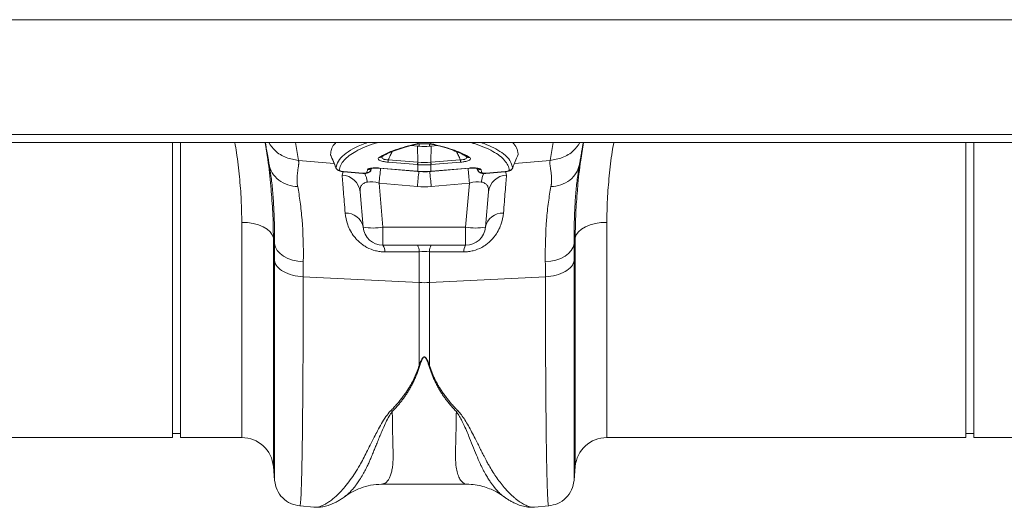
# Model space of a CAD drawing. Units: millimetres. Extents: x -20473 to -15984, y -3096 to 2217.
# Drawn here: x -18024 to -17776, y 1627 to 1750 of the extents above; entities that cross this region are included whole.
import ezdxf

# ---------------------------------------------------------------- set-up
doc = ezdxf.new("R2010")
doc.units = ezdxf.units.MM
doc.linetypes.add('SLD-SOLID', pattern=[0])
doc.layers.add('ACO_DRAINAGE', color=7, linetype='SLD-SOLID')
doc.layers.add('ACO_LAYOUT', color=100, linetype='Continuous')

# ---------------------------------------------------------------- blocks, each defined once
blk = doc.blocks.new('ACO - 32804 - PLAN')
at = {"layer": 'ACO_LAYOUT', "color": 7, "linetype": 'Continuous', "lineweight": 0}
for p, q in [((-996.26, 105.4), (1013.74, 105.4)), ((-996.26, 76.45), (1013.74, 76.45)), ((-996.26, 74.4), (1013.74, 74.4)), ((245.24, 0), (245.24, 74.4)), ((247.24, 0), (247.24, 74.4)), ((305.41, 73.65), (307, 73.51)), ((306.85, 73.98), (306.99, 74)), ((307.08, 69.45), (307, 73.51)), ((310.41, 69.45), (310.49, 73.51)), ((312.05, 73.64), (310.49, 73.51)), ((445.24, 0), (445.24, 74.4)), ((447.24, 0), (447.24, 74.4)), ((285.13, 71.35), (286.51, 67.97)), ((297.96, 70.79), (297.96, 70.79)), ((299.66, 70.08), (307.08, 69.45)), ((310.41, 69.45), (317.82, 70.08)), ((319.52, 70.79), (319.54, 70.78)), ((319.54, 70.78), (319.53, 70.79)), ((269.69, 68.53), (269.64, 68.89)), ((288.37, 67.08), (293.26, 66.66)), ((288.38, 67.05), (293.26, 66.63)), ((295.28, 67.4), (295.48, 67.91)), ((297.43, 67.97), (307, 67.16)), ((297.44, 67.94), (307.01, 67.13)), ((307.04, 68.83), (299.63, 69.46)), ((307.01, 67.13), (307.09, 67.13)), ((307.09, 67.16), (307.09, 68.82)), ((310.4, 68.82), (310.4, 67.16)), ((310.4, 67.13), (310.48, 67.13)), ((317.86, 69.46), (310.45, 68.83)), ((310.48, 67.16), (320.05, 67.97)), ((310.48, 67.13), (320.05, 67.94)), ((322, 67.91), (322.2, 67.4)), ((324.22, 66.66), (329.11, 67.08)), ((324.22, 66.63), (329.11, 67.05)), ((329.11, 67.05), (329.29, 67.08)), ((347.85, 68.89), (347.8, 68.59)), ((307, 63.31), (297.35, 64.2)), ((297.35, 64.2), (298.32, 53.06)), ((320.14, 64.2), (310.49, 63.31)), ((319.16, 53.06), (320.14, 64.2)), ((293.34, 53.06), (292.56, 61.99)), ((324.92, 61.99), (324.14, 53.06)), ((298.32, 53.06), (319.16, 53.06)), ((298.32, 53.06), (298.32, 48.5)), ((319.16, 48.5), (319.16, 53.06)), ((270.96, 48.86), (270.7, 50.37)), ((346.79, 50.37), (346.52, 48.86)), ((319.16, 48.5), (298.32, 48.5)), ((307.44, 39.1), (307.44, 46.88)), ((310.05, 46.88), (310.05, 39.1)), ((278.21, 40.55), (307.44, 39.1)), ((339.27, 40.55), (310.05, 39.1)), ((307.44, 18.18), (307.44, 39.1)), ((310.05, 39.1), (310.05, 18.18)), ((154.76, 0), (245.24, 0)), ((245.24, 1), (247.24, 1)), ((247.24, 0), (262.73, 0)), ((354.76, 0), (445.24, 0)), ((445.24, 1), (447.24, 1)), ((447.24, 0), (462.73, 0)), ((270.7, -7.3), (271, -10.77)), ((346.48, -10.77), (346.79, -7.3)), ((298, -11.77), (319.48, -11.77)), ((288.72, -14.85), (288.56, -14.96)), ((277.39, -17.26), (280.99, -17.57)), ((328.95, -15), (328.89, -14.95)), ((336.48, -17.57), (340.1, -17.26))]:
    blk.add_line(p, q, dxfattribs=at)
at = {"layer": 'ACO_LAYOUT', "color": 8, "linetype": 'Continuous', "lineweight": 0}
for p, q in [((276.24, 74.4), (277.04, 69.91)), ((307.09, 74.12), (307.09, 74.4)), ((307.44, 73.47), (307.44, 74.08)), ((310.05, 74.01), (310.05, 73.47)), ((310.4, 74.4), (310.4, 74.06)), ((340.45, 69.91), (341.24, 74.4)), ((277.04, 69.91), (286.03, 69.15)), ((340.45, 69.91), (331.47, 69.15)), ((288.02, 66.19), (288.32, 67.09)), ((295.29, 67.43), (295.47, 67.91)), ((322.01, 67.9), (322.2, 67.43)), ((322.2, 67.43), (322.11, 67.89)), ((329.17, 67.09), (329.47, 66.19)), ((262.73, 0), (262.73, 54.27)), ((354.76, 54.27), (354.76, 0)), ((270.7, 50.37), (270.7, -7.3)), ((346.79, -7.3), (346.79, 50.37))]:
    blk.add_line(p, q, dxfattribs=at)
at = {"layer": 'ACO_LAYOUT', "color": 7, "linetype": 'Continuous', "lineweight": 0, "flags": 128}
for points in [[(310.23, 74.03), (310.3, 74.03), (310.4, 74.06)], [(270.7, 50.37), (270.43, 51.15), (269.9, 51.89), (269.13, 52.56), (268.13, 53.15), (266.95, 53.63), (265.63, 53.98), (264.2, 54.2), (262.73, 54.27)], [(346.79, 50.37), (347.05, 51.15), (347.58, 51.89), (348.36, 52.56), (349.35, 53.15), (350.53, 53.63), (351.86, 53.98), (353.28, 54.2), (354.76, 54.27)], [(270.96, 48.86), (271.2, 48), (271.68, 47.19), (272.38, 46.43), (273.27, 45.76), (274.34, 45.2), (275.55, 44.76), (276.86, 44.45), (278.24, 44.29)], [(339.25, 44.29), (340.62, 44.45), (341.93, 44.76), (343.14, 45.2), (344.21, 45.76), (345.11, 46.43), (345.8, 47.19), (346.28, 48), (346.52, 48.86)]]:
    blk.add_lwpolyline(points, dxfattribs=at)
at = {"layer": 'ACO_LAYOUT', "color": 8, "linetype": 'Continuous', "lineweight": 0, "flags": 128}
for points in [[(288.38, 67.05), (288.38, 67.05), (288.37, 67.08)], [(297.44, 67.94), (297.43, 67.94), (297.43, 67.97)], [(307.01, 67.13), (307.01, 67.13), (307, 67.16)], [(307.09, 67.13), (307.09, 67.13), (307.09, 67.16)], [(310.4, 67.13), (310.4, 67.13), (310.4, 67.16)], [(310.48, 67.16), (310.48, 67.13), (310.48, 67.13)], [(320.05, 67.97), (320.05, 67.94), (320.05, 67.94)], [(329.11, 67.08), (329.11, 67.05), (329.11, 67.05)], [(293.26, 66.63), (293.26, 66.64), (293.26, 66.66)], [(324.22, 66.66), (324.22, 66.64), (324.22, 66.63)]]:
    blk.add_lwpolyline(points, dxfattribs=at)
at = {"layer": 'ACO_LAYOUT', "color": 8, "linetype": 'Continuous', "lineweight": 0}
for centre, radius, start, end in [((310.96, 74.56), 0.628, 256.1633, 285.8051), ((297.48, 71.53), 0.88, 259.9572, 302.1243), ((320, 71.53), 0.882, 237.989, 279.9875), ((294.56, 68.56), 0.991, 263.6229, 314.6683), ((657.32, 31.16), 361.48, 174.1645, 174.756), ((612.48, 35.54), 306.74, 174.0756, 174.8042), ((4.6, 35.5), 307.15, 5.1961, 5.9231), ((-39.84, 31.16), 361.48, 5.244, 5.8355), ((322.93, 68.56), 0.992, 226.1729, 276.3707), ((286.97, 63.49), 7.47, 7.2477, 25.2074), ((330.52, 63.49), 7.47, 154.7911, 172.7524)]:
    blk.add_arc(centre, radius, start, end, dxfattribs=at)
at = {"layer": 'ACO_LAYOUT', "color": 7, "linetype": 'Continuous', "lineweight": 0}
for centre, radius, start, end in [((311.13, 69.09), 11.51, 175.0529, 178.1673), ((306.35, 69.09), 11.51, 1.8327, 4.9471), ((287.4, 68.41), 1, 201.9935, 265.136), ((294.36, 67.8), 0.993, 264.185, 338.5208), ((318.55, 68.46), 11.51, 175.0529, 178.1673), ((319.53, 68.37), 12.46, 175.037, 177.9157), ((297.95, 68.37), 12.46, 2.0843, 4.963), ((298.94, 68.46), 11.51, 1.8327, 4.9471), ((323.12, 67.8), 0.993, 201.4792, 275.815), ((330.09, 68.41), 1, 274.864, 338.0065), ((287.83, 61.43), 4.76, 6.7019, 87.7691), ((329.65, 61.43), 4.76, 92.2309, 173.2981), ((289.04, 52.23), 4.39, 11.0107, 93.1211), ((328.45, 52.23), 4.39, 86.8789, 168.9893), ((295.83, 67.48), 14.63, 260.1973, 279.8027), ((298.32, 53.5), 5, 185, 270), ((321.65, 67.48), 14.63, 260.1973, 279.8027), ((319.16, 53.5), 5, 270, 355), ((296.14, 47.04), 2.63, 355.6714, 33.7648), ((304.91, 47.07), 2.53, 355.7107, 34.4012), ((312.58, 47.07), 2.53, 145.5988, 184.2893), ((321.35, 47.04), 2.63, 146.2352, 184.3286), ((308.74, 65.45), 26.39, 267.1604, 272.8396), ((262.73, -8), 8, 5, 90), ((354.76, -8), 8, 90, 175)]:
    blk.add_arc(centre, radius, start, end, dxfattribs=at)
for centre, major_axis, ratio, start_param, end_param in [((297.65, 61.18), (5.03, -2.12), 0.506706, 1.839784, 2.469549), ((319.83, 61.18), (5.03, 2.12), 0.506706, 0.672044, 1.301809), ((308.74, 84.31), (0, 21.07), 0.94913, 3.054326, 3.228859)]:
    blk.add_ellipse(centre, major_axis=major_axis, ratio=ratio, start_param=start_param, end_param=end_param, dxfattribs=at)
at = {"layer": 'ACO_LAYOUT', "color": 8, "linetype": 'Continuous', "lineweight": 0}
for points, knots in [([(262.73, 54.27), (262.7, 56.15), (262.65, 59.9), (262.17, 65.8), (261.62, 70.64), (261.12, 73.55), (260.97, 74.4)], [0, 0, 0, 0, 0.290433, 0.582376, 0.878934, 1, 1, 1, 1]), ([(269.52, 74.4), (270.02, 73.69), (271.15, 72.09), (273.84, 70.46), (275.99, 70.09), (277.04, 69.91)], [0, 0, 0, 0, 0.288755, 0.654152, 1, 1, 1, 1]), ([(286.47, 68.03), (286.62, 68.6), (286.92, 69.74), (288.39, 71.35), (290.65, 72.83), (292.72, 73.85), (294.22, 74.32), (294.46, 74.4)], [0, 0, 0, 0, 0.238153, 0.477065, 0.715222, 0.953431, 1, 1, 1, 1]), ([(297.01, 74.4), (296.76, 74.33), (295.5, 73.97), (293.63, 73.24), (291.45, 72.21), (289.74, 71.11), (288.47, 69.95), (287.6, 68.71), (287.41, 67.84), (287.31, 67.4)], [0, 0, 0, 0, 0.039307, 0.201011, 0.362715, 0.51976, 0.676803, 0.838402, 1, 1, 1, 1]), ([(300.64, 72.11), (300.48, 71.77), (300.15, 71.1), (299.83, 70.42), (299.66, 70.08)], [0, 0, 0, 0, 0.493688, 1, 1, 1, 1]), ([(317.82, 70.08), (317.66, 70.42), (317.33, 71.11), (317, 71.79), (316.84, 72.12)], [0, 0, 0, 0, 0.502163, 1, 1, 1, 1]), ([(330.17, 67.4), (330.08, 67.83), (329.9, 68.68), (329.06, 69.9), (327.79, 71.08), (326.08, 72.19), (323.93, 73.21), (322.06, 73.95), (320.77, 74.31), (320.47, 74.4)], [0, 0, 0, 0, 0.156456, 0.313998, 0.474964, 0.637111, 0.793698, 0.951368, 1, 1, 1, 1]), ([(323.04, 74.4), (323.55, 74.22), (324.96, 73.73), (326.91, 72.78), (328.96, 71.45), (330.52, 69.86), (330.85, 68.64), (331.02, 68.03)], [0, 0, 0, 0, 0.102329, 0.284487, 0.491797, 0.744072, 1, 1, 1, 1]), ([(340.45, 69.91), (341.5, 70.09), (343.65, 70.46), (346.34, 72.09), (347.47, 73.69), (347.97, 74.4)], [0, 0, 0, 0, 0.345848, 0.711245, 1, 1, 1, 1]), ([(356.51, 74.4), (356.37, 73.61), (355.88, 70.78), (355.33, 65.98), (354.84, 60.03), (354.79, 56.2), (354.76, 54.27)], [0, 0, 0, 0, 0.113525, 0.405457, 0.701928, 1, 1, 1, 1]), ([(298.05, 70.81), (298.04, 70.72), (298.05, 70.62), (298.15, 70.43), (298.25, 70.34), (298.46, 70.23), (298.55, 70.2), (298.74, 70.14), (298.84, 70.12), (299.18, 70.07), (299.42, 70.07), (299.66, 70.08)], [0, 0, 0, 0, 0.25, 0.25, 0.5, 0.5, 0.625, 0.625, 0.75, 0.75, 1, 1, 1, 1]), ([(317.82, 70.08), (318.06, 70.07), (318.31, 70.07), (318.64, 70.12), (318.75, 70.14), (318.94, 70.2), (319.02, 70.23), (319.24, 70.34), (319.33, 70.43), (319.44, 70.62), (319.45, 70.72), (319.44, 70.81)], [0, 0, 0, 0, 0.25, 0.25, 0.375, 0.375, 0.5, 0.5, 0.75, 0.75, 1, 1, 1, 1]), ([(270.96, 48.86), (270.97, 50.48), (270.98, 53.74), (270.81, 58.22), (270.52, 62.36), (270.13, 65.83), (269.83, 67.71), (269.69, 68.53)], [0, 0, 0, 0, 0.205428, 0.412381, 0.624074, 0.837367, 1, 1, 1, 1]), ([(295.38, 67.89), (295.37, 67.83), (295.32, 67.68), (295.3, 67.53), (295.29, 67.43)], [0, 0, 0, 0, 0.379416, 1, 1, 1, 1]), ([(347.8, 68.59), (347.67, 67.75), (347.36, 65.89), (346.98, 62.48), (346.68, 58.41), (346.51, 53.9), (346.52, 50.54), (346.52, 48.86)], [0, 0, 0, 0, 0.1656941, 0.3704488, 0.5766465, 0.7874967, 1, 1, 1, 1]), ([(270.11, 62.83), (270.27, 60.81), (270.62, 56.57), (270.67, 52.51), (270.7, 50.37)], [0, 0, 0, 0, 0.475041, 1, 1, 1, 1]), ([(346.79, 50.37), (346.81, 52.46), (346.86, 56.34), (347.18, 60.39), (347.33, 62.26)], [0, 0, 0, 0, 0.5367653, 1, 1, 1, 1]), ([(271.01, -10.77), (271.01, -10.77), (271, -10.78), (271, -9.82), (270.99, -8.42), (270.98, -7.21), (270.98, -6.55), (270.98, -5.84), (270.98, -5.1), (270.98, -4.32), (270.97, -2.59), (270.97, 0.4), (270.96, 5.18), (270.95, 10.6), (270.95, 16.57), (270.94, 23.03), (270.94, 29.9), (270.94, 37.08), (270.94, 42.16), (270.94, 44.67)], [0, 0, 0, 0, 0.041578, 0.131703, 0.217816, 0.239713, 0.261336, 0.282685, 0.30376, 0.324561, 0.345089, 0.433219, 0.51954, 0.60406, 0.686791, 0.767741, 0.846921, 0.924338, 1, 1, 1, 1]), ([(346.55, 44.67), (346.55, 42.16), (346.55, 37.08), (346.54, 29.9), (346.54, 23.03), (346.54, 16.31), (346.53, 9.87), (346.53, 5.43), (346.52, 2.69), (346.52, 1.33), (346.52, 0.03), (346.52, -1.21), (346.51, -2.39), (346.51, -4.14), (346.51, -6.26), (346.5, -8.42), (346.49, -9.95), (346.48, -10.78), (346.48, -10.77), (346.48, -10.77)], [0, 0, 0, 0, 0.075661, 0.153076, 0.232254, 0.313204, 0.405975, 0.500992, 0.526258, 0.551681, 0.577258, 0.602992, 0.628882, 0.654929, 0.726019, 0.800292, 0.877756, 0.958421, 1, 1, 1, 1]), ([(278.21, 40.55), (278.21, 37.96), (278.21, 32.71), (278.19, 25.26), (278.16, 18.07), (278.11, 10.99), (278.05, 4.18), (278, -0.38), (277.96, -3.04), (277.94, -4.14), (277.92, -5.21), (277.9, -6.24), (277.88, -7.23), (277.86, -8.19), (277.84, -9.1), (277.81, -10.49), (277.75, -12.32), (277.68, -14.33), (277.59, -16), (277.49, -16.96), (277.43, -17.35), (277.39, -17.24), (277.39, -17.23)], [0, 0, 0, 0, 0.073851, 0.150033, 0.228543, 0.309382, 0.402679, 0.498894, 0.518143, 0.537505, 0.55698, 0.576567, 0.596266, 0.616078, 0.636003, 0.656041, 0.712866, 0.776879, 0.848077, 0.92646, 0.994343, 1, 1, 1, 1]), ([(340.09, -17.23), (340.09, -17.24), (340.06, -17.35), (340, -17), (339.92, -16.27), (339.85, -15.16), (339.8, -14.1), (339.77, -13.29), (339.75, -12.84), (339.74, -12.38), (339.72, -11.91), (339.71, -11.43), (339.69, -10.95), (339.68, -10.46), (339.64, -8.88), (339.57, -5.87), (339.49, -0.8), (339.43, 4.95), (339.37, 11.28), (339.33, 18.07), (339.3, 25.26), (339.28, 32.71), (339.28, 37.96), (339.27, 40.55)], [0, 0, 0, 0, 0.005655, 0.073538, 0.13275, 0.187955, 0.239155, 0.253477, 0.267452, 0.281078, 0.294357, 0.307287, 0.319869, 0.332104, 0.34399, 0.434135, 0.521954, 0.607448, 0.690615, 0.771455, 0.849966, 0.926148, 1, 1, 1, 1]), ([(280.99, -17.56), (281.03, -17.57), (281.26, -17.61), (281.76, -17.55), (282.46, -17.39), (283.09, -17.13), (283.61, -16.88), (284, -16.66), (284.42, -16.4), (284.86, -16.11), (285.32, -15.77), (285.9, -15.31), (286.65, -14.65), (287.63, -13.69), (288.79, -12.4), (290.03, -10.8), (291.29, -8.97), (292.39, -7.16), (293.36, -5.4), (294.2, -3.69), (295.11, -1.87), (296.02, -0.06), (296.97, 1.76), (297.92, 3.49), (298.93, 5.2), (299.82, 6.24), (300.22, 6.71)], [0, 0, 0, 0, 0.010457, 0.060553, 0.111998, 0.160373, 0.183454, 0.207232, 0.231706, 0.256879, 0.282752, 0.309326, 0.35277, 0.404141, 0.463456, 0.533349, 0.597349, 0.658419, 0.706422, 0.752024, 0.798326, 0.848434, 0.885652, 0.928044, 0.967361, 1, 1, 1, 1]), ([(300.66, 6.56), (300.39, 6.17), (299.76, 5.25), (299.04, 3.8), (298.36, 2.29), (297.76, 0.88), (297.21, -0.44), (296.72, -1.66), (296.26, -2.79), (295.81, -3.92), (295.37, -4.99), (294.93, -6.02), (294.45, -7.05), (293.9, -8.16), (293.21, -9.42), (292.48, -10.62), (291.79, -11.63), (291.18, -12.43), (290.54, -13.21), (289.84, -13.94), (289.19, -14.55), (288.85, -14.77), (288.72, -14.85)], [0, 0, 0, 0, 0.036735, 0.085964, 0.135551, 0.180895, 0.224853, 0.269698, 0.30931, 0.34828, 0.397316, 0.435414, 0.475633, 0.529884, 0.587574, 0.661719, 0.72494, 0.771848, 0.821776, 0.896322, 0.963392, 1, 1, 1, 1]), ([(300.67, 6.56), (300.68, 5.75), (300.7, 4.13), (300.74, 1.89), (300.79, -0.41), (300.83, -2.21), (300.87, -3.48), (300.88, -4.04), (300.9, -4.55), (300.89, -5.09), (300.87, -5.76), (300.83, -6.39), (300.75, -7.23), (300.59, -8.22), (300.33, -9.27), (299.99, -10.15), (299.67, -10.7), (299.4, -11.04), (299.21, -11.24), (299, -11.42), (298.78, -11.57), (298.53, -11.68), (298.28, -11.75), (298.1, -11.78), (298, -11.77), (298, -11.77)], [0, 0, 0, 0, 0.069299, 0.13869, 0.208172, 0.299282, 0.336256, 0.35952, 0.370151, 0.400654, 0.431463, 0.462582, 0.494013, 0.561126, 0.631062, 0.70384, 0.772636, 0.801062, 0.83078, 0.861791, 0.894096, 0.927694, 0.962587, 0.998774, 1, 1, 1, 1]), ([(319.48, -11.77), (319.48, -11.77), (319.19, -11.79), (318.69, -11.62), (318, -11.01), (317.43, -10.05), (316.98, -8.73), (316.63, -6.81), (316.56, -3.77), (316.74, 0.65), (316.79, 4.68), (316.82, 6.55)], [0, 0, 0, 0, 0.000174, 0.110769, 0.209337, 0.307755, 0.409939, 0.505368, 0.646133, 0.836084, 1, 1, 1, 1]), ([(328.89, -14.95), (328.72, -14.84), (328.31, -14.56), (327.58, -13.88), (326.97, -13.23), (326.59, -12.78), (326.48, -12.65), (326.37, -12.51), (326.23, -12.33), (326.05, -12.1), (325.76, -11.71), (325.34, -11.12), (324.79, -10.27), (324.26, -9.39), (323.8, -8.56), (323.41, -7.81), (322.84, -6.66), (322.1, -4.99), (321.18, -2.68), (320.31, -0.52), (319.52, 1.38), (318.85, 2.92), (318.16, 4.35), (317.53, 5.55), (317.03, 6.24), (316.82, 6.55)], [0, 0, 0, 0, 0.048585, 0.120061, 0.199831, 0.212753, 0.219392, 0.229055, 0.241751, 0.257491, 0.276284, 0.317445, 0.368379, 0.420338, 0.456324, 0.491555, 0.526023, 0.611325, 0.700439, 0.788103, 0.837274, 0.890255, 0.935004, 0.971556, 1, 1, 1, 1]), ([(317.25, 6.71), (317.54, 6.38), (318.2, 5.64), (319.02, 4.37), (319.87, 2.94), (320.72, 1.39), (321.5, -0.13), (322.19, -1.51), (322.8, -2.73), (323.32, -3.77), (323.89, -4.91), (324.46, -5.99), (325.15, -7.24), (325.9, -8.49), (326.82, -9.9), (327.83, -11.31), (328.8, -12.51), (329.65, -13.46), (330.36, -14.19), (331.04, -14.83), (331.91, -15.58), (332.93, -16.35), (334.09, -17.02), (335.16, -17.44), (335.97, -17.62), (336.37, -17.56), (336.48, -17.54)], [0, 0, 0, 0, 0.022572, 0.051567, 0.085058, 0.119774, 0.159498, 0.19311, 0.221757, 0.25271, 0.275739, 0.314931, 0.344517, 0.387209, 0.433129, 0.488615, 0.544077, 0.5827, 0.619963, 0.655868, 0.690418, 0.761345, 0.827788, 0.897153, 0.970234, 1, 1, 1, 1])]:
    blk.add_open_spline(points, degree=3, knots=knots, dxfattribs=at)
at = {"layer": 'ACO_LAYOUT', "color": 7, "linetype": 'Continuous', "lineweight": 0}
for points, knots in [([(268.62, 74.4), (268.85, 72.96), (269.45, 69.26), (269.93, 65.4), (270.09, 63.03), (270.11, 62.83)], [0, 0, 0, 0, 0.367392, 0.946709, 1, 1, 1, 1]), ([(269.64, 68.89), (269.57, 69.27), (269.4, 70.26), (269.13, 71.77), (268.87, 73.25), (268.73, 74.06), (268.67, 74.4)], [0, 0, 0, 0, 0.2062207, 0.533544, 0.8044042, 1, 1, 1, 1]), ([(286.48, 74.4), (286.33, 74.25), (285.77, 73.7), (285.28, 72.7), (285.16, 71.83), (285.1, 71.4)], [0, 0, 0, 0, 0.160712, 0.580357, 1, 1, 1, 1]), ([(297.33, 70.66), (297.88, 71), (298.49, 71.33), (299.86, 71.97), (300.61, 72.27), (302.25, 72.85), (303.13, 73.13), (304.55, 73.52), (305.04, 73.64), (305.79, 73.83), (306.05, 73.89), (306.56, 74), (306.83, 74.06), (307.09, 74.12)], [0, 0, 0, 0, 0.25, 0.25, 0.5, 0.5, 0.75, 0.75, 0.875, 0.875, 0.9375, 0.9375, 1, 1, 1, 1]), ([(297.95, 70.78), (297.97, 70.8), (298.39, 71.08), (299.41, 71.61), (301.12, 72.34), (303.13, 73.03), (305.05, 73.58), (306.39, 73.88), (306.87, 73.99)], [0, 0, 0, 0, 0.012665, 0.230511, 0.444345, 0.659862, 0.876151, 1, 1, 1, 1]), ([(306.82, 74.04), (306.81, 74.04), (306.79, 74.03), (306.75, 74.01), (306.75, 73.99), (306.79, 73.98), (306.83, 73.99), (306.84, 74)], [0, 0, 0, 0, 0.077547, 0.311934, 0.546669, 0.821479, 1, 1, 1, 1]), ([(306.82, 74.04), (306.9, 74.06), (306.98, 74.09), (307.06, 74.11), (307.07, 74.12), (307.08, 74.12), (307.09, 74.12)], [0, 0, 0, 0, 0.0004753434, 0.0004753434, 0.0004753434, 0.0005193479, 0.0005193479, 0.0005193479, 0.0005193479]), ([(306.82, 74.04), (307, 74.06), (307.2, 74.07), (307.62, 74.09), (307.84, 74.1), (308.07, 74.1)], [0, 0, 0, 0, 0.5, 0.5, 1, 1, 1, 1]), ([(308.07, 74.1), (308.29, 74.11), (308.52, 74.11), (308.97, 74.11), (309.2, 74.11), (309.42, 74.1)], [0, 0, 0, 0, 0.5, 0.5, 1, 1, 1, 1]), ([(310.12, 74.04), (310.2, 74.03), (310.51, 74.01), (310.71, 73.97), (310.87, 73.94)], [0, 0, 0, 0, 0.251853, 1, 1, 1, 1]), ([(310.81, 73.95), (311.47, 73.79), (312.98, 73.43), (315.03, 72.81), (316.96, 72.1), (318.47, 71.42), (319.2, 70.97), (319.51, 70.78)], [0, 0, 0, 0, 0.175208, 0.400201, 0.62101, 0.839981, 1, 1, 1, 1]), ([(311.13, 73.96), (312.11, 73.73), (313.04, 73.5), (314.77, 73), (315.58, 72.73), (317.1, 72.18), (317.79, 71.89), (319.07, 71.3), (319.64, 70.98), (320.16, 70.66)], [0, 0, 0, 0, 0.25, 0.25, 0.5, 0.5, 0.75, 0.75, 1, 1, 1, 1]), ([(331.02, 74.4), (331.12, 74.3), (331.7, 73.76), (332.1, 72.89), (332.35, 71.97), (332.38, 71.54), (332.38, 71.4)], [0, 0, 0, 0, 0.1021339, 0.5842034, 0.8660763, 1, 1, 1, 1]), ([(347.33, 62.26), (347.36, 62.57), (347.53, 65.07), (348.02, 69.12), (348.63, 72.91), (348.87, 74.4)], [0, 0, 0, 0, 0.077784, 0.637288, 1, 1, 1, 1]), ([(348.82, 74.4), (348.77, 74.1), (348.65, 73.46), (348.45, 72.3), (348.22, 71.03), (348.02, 69.85), (347.9, 69.16), (347.85, 68.89)], [0, 0, 0, 0, 0.179524, 0.37616, 0.624514, 0.854223, 1, 1, 1, 1]), ([(277.04, 69.91), (277.04, 69.87), (277.06, 69.77), (277.08, 69.61), (277.09, 69.45), (277.09, 69.27), (277.08, 69.08), (277.07, 68.88), (277.04, 68.57), (276.96, 68.02), (276.84, 67.3), (276.74, 66.53), (276.68, 65.93), (276.65, 65.4), (276.65, 64.94), (276.66, 64.52), (276.69, 64.1), (276.74, 63.69), (276.79, 63.41), (276.82, 63.28)], [0, 0, 0, 0, 0.03165, 0.064584, 0.098806, 0.134324, 0.171142, 0.209265, 0.248697, 0.341593, 0.498813, 0.596344, 0.679932, 0.749588, 0.803708, 0.855789, 0.90585, 0.953913, 1, 1, 1, 1]), ([(285.1, 71.4), (285.34, 70.8), (285.59, 70.2), (285.83, 69.6), (286.04, 69.07), (286.25, 68.55), (286.47, 68.03)], [0, 0, 0, 0, 0.002054107, 0.002054107, 0.002054107, 0.003845003, 0.003845003, 0.003845003, 0.003845003]), ([(299.63, 69.46), (299.39, 69.48), (299.15, 69.5), (298.81, 69.55), (298.7, 69.57), (298.49, 69.61), (298.38, 69.64), (298.09, 69.71), (297.91, 69.76), (297.6, 69.87), (297.48, 69.93), (297.28, 70.05), (297.21, 70.11), (297.12, 70.23), (297.09, 70.29), (297.09, 70.46), (297.18, 70.57), (297.33, 70.66)], [0, 0, 0, 0, 0.125, 0.125, 0.1875, 0.1875, 0.25, 0.25, 0.375, 0.375, 0.5, 0.5, 0.625, 0.625, 0.75, 0.75, 1, 1, 1, 1]), ([(320.16, 70.66), (320.31, 70.57), (320.39, 70.46), (320.39, 70.29), (320.37, 70.23), (320.28, 70.11), (320.2, 70.05), (320.01, 69.93), (319.88, 69.87), (319.57, 69.76), (319.4, 69.71), (319.1, 69.64), (319, 69.61), (318.78, 69.57), (318.67, 69.55), (318.33, 69.5), (318.1, 69.48), (317.86, 69.46)], [0, 0, 0, 0, 0.25, 0.25, 0.375, 0.375, 0.5, 0.5, 0.625, 0.625, 0.75, 0.75, 0.8125, 0.8125, 0.875, 0.875, 1, 1, 1, 1]), ([(331.02, 68.03), (331.23, 68.55), (331.44, 69.07), (331.66, 69.6), (331.9, 70.2), (332.14, 70.8), (332.38, 71.4)], [0.000629287, 0.000629287, 0.000629287, 0.000629287, 0.002420181, 0.002420181, 0.002420181, 0.004474286, 0.004474286, 0.004474286, 0.004474286]), ([(340.67, 63.28), (340.68, 63.36), (340.71, 63.53), (340.75, 63.79), (340.78, 64.04), (340.81, 64.3), (340.83, 64.57), (340.84, 64.83), (340.84, 65.1), (340.83, 65.56), (340.78, 66.27), (340.68, 67.04), (340.58, 67.68), (340.52, 68.11), (340.47, 68.42), (340.43, 68.72), (340.4, 69.03), (340.39, 69.36), (340.41, 69.65), (340.44, 69.83), (340.45, 69.91)], [0, 0, 0, 0, 0.0285711, 0.057911, 0.0880259, 0.1189218, 0.150604, 0.1830775, 0.2163468, 0.2504162, 0.3600994, 0.5011817, 0.5878351, 0.6584042, 0.7128934, 0.7513069, 0.8194463, 0.8835906, 0.9437652, 1, 1, 1, 1]), ([(269.64, 68.89), (269.76, 68.18), (270.02, 67.46), (270.84, 66.1), (271.4, 65.47), (272.74, 64.42), (273.52, 64.01), (275.15, 63.45), (276, 63.31), (276.82, 63.28)], [0, 0, 0, 0, 0.25, 0.25, 0.5, 0.5, 0.75, 0.75, 1, 1, 1, 1]), ([(286.49, 67.96), (286.52, 67.9), (286.58, 67.75), (286.76, 67.56), (287, 67.38), (287.31, 67.24), (287.59, 67.18), (287.76, 67.14)], [0, 0, 0, 0, 0.111177, 0.2909649, 0.4733129, 0.6915193, 1, 1, 1, 1]), ([(287.31, 67.4), (287.31, 67.37), (287.34, 67.34), (287.45, 67.27), (287.53, 67.23), (287.73, 67.17), (287.85, 67.15), (288.11, 67.1), (288.24, 67.09), (288.37, 67.08)], [0, 0, 0, 0, 0.25, 0.25, 0.5, 0.5, 0.75, 0.75, 1, 1, 1, 1]), ([(287.76, 67.14), (287.8, 67.13), (287.99, 67.08), (288.21, 67.06), (288.38, 67.05)], [0, 0, 0, 0, 0.243791, 1, 1, 1, 1]), ([(293.72, 66.62), (293.8, 66.62), (294.13, 66.62), (294.51, 66.69), (294.92, 66.91), (295.17, 67.15), (295.25, 67.35), (295.28, 67.44)], [0, 0, 0, 0, 0.130419, 0.489512, 0.67931, 0.863752, 1, 1, 1, 1]), ([(294.45, 67.57), (294.46, 67.62), (294.49, 67.66), (294.59, 67.74), (294.66, 67.77), (294.83, 67.84), (294.93, 67.87), (295.15, 67.92), (295.27, 67.94), (295.55, 67.98), (295.7, 67.99), (296.01, 68.01), (296.18, 68.01), (296.53, 68.02), (296.7, 68.01), (297.06, 68), (297.25, 67.99), (297.43, 67.97)], [0, 0, 0, 0, 0.125, 0.125, 0.25, 0.25, 0.375, 0.375, 0.5, 0.5, 0.625, 0.625, 0.75, 0.75, 0.875, 0.875, 1, 1, 1, 1]), ([(295.2, 67.84), (295.2, 67.84), (295.2, 67.84), (295.34, 67.89), (295.66, 67.95), (296.23, 67.99), (296.86, 67.99), (297.29, 67.95), (297.44, 67.93)], [0, 0, 0, 0, 0.068429, 0.199929, 0.367245, 0.595479, 0.861057, 1, 1, 1, 1]), ([(307.08, 69.45), (307.08, 69.45), (307.08, 69.45), (307.08, 69.45), (307.09, 69.45), (307.11, 69.45), (307.13, 69.45)], [-0.00000006, -0.00000006, -0.00000006, -0.00000006, 0, 0, 0, 0.00004829368, 0.00004829368, 0.00004829368, 0.00004829368]), ([(307.09, 67.13), (307.31, 67.12), (308.34, 67.02), (309.45, 67.03), (310.33, 67.12), (310.4, 67.13)], [0, 0, 0, 0, 0.199482, 0.939339, 1, 1, 1, 1]), ([(310.36, 69.45), (310.38, 69.45), (310.39, 69.45), (310.41, 69.45), (310.41, 69.45), (310.41, 69.45), (310.41, 69.45)], [0, 0, 0, 0, 0.00004829368, 0.00004829368, 0.00004829368, 0.00004835368, 0.00004835368, 0.00004835368, 0.00004835368]), ([(320.05, 67.97), (320.24, 67.99), (320.42, 68), (320.78, 68.01), (320.96, 68.02), (321.31, 68.01), (321.47, 68.01), (321.79, 67.99), (321.94, 67.98), (322.21, 67.94), (322.34, 67.92), (322.56, 67.87), (322.66, 67.84), (322.82, 67.77), (322.89, 67.74), (322.99, 67.66), (323.03, 67.62), (323.04, 67.57)], [0, 0, 0, 0, 0.125, 0.125, 0.25, 0.25, 0.375, 0.375, 0.5, 0.5, 0.625, 0.625, 0.75, 0.75, 0.875, 0.875, 1, 1, 1, 1]), ([(320.05, 67.94), (320.35, 67.96), (320.95, 68), (321.68, 67.96), (322.12, 67.9), (322.29, 67.84), (322.28, 67.84), (322.28, 67.84)], [0, 0, 0, 0, 0.286695, 0.571403, 0.786317, 0.937995, 1, 1, 1, 1]), ([(322.22, 67.4), (322.24, 67.36), (322.28, 67.2), (322.46, 67), (322.7, 66.82), (323, 66.7), (323.4, 66.62), (323.83, 66.6), (324.14, 66.63), (324.22, 66.64)], [0, 0, 0, 0, 0.060597, 0.195665, 0.319304, 0.450225, 0.636827, 0.897604, 1, 1, 1, 1]), ([(329.11, 67.08), (329.25, 67.09), (329.38, 67.1), (329.63, 67.15), (329.75, 67.17), (329.95, 67.23), (330.04, 67.27), (330.15, 67.34), (330.17, 67.37), (330.17, 67.4)], [0, 0, 0, 0, 0.25, 0.25, 0.5, 0.5, 0.75, 0.75, 1, 1, 1, 1]), ([(329.29, 67.08), (329.41, 67.09), (329.78, 67.13), (330.24, 67.26), (330.66, 67.48), (330.94, 67.78), (331.01, 68.01), (331.04, 68.11)], [0, 0, 0, 0, 0.157288, 0.463264, 0.692999, 0.862094, 1, 1, 1, 1]), ([(340.67, 63.28), (341.48, 63.31), (342.34, 63.45), (343.97, 64.01), (344.75, 64.42), (346.09, 65.47), (346.65, 66.1), (347.46, 67.46), (347.72, 68.18), (347.85, 68.89)], [0, 0, 0, 0, 0.25, 0.25, 0.5, 0.5, 0.75, 0.75, 1, 1, 1, 1]), ([(288.8, 56.61), (288.64, 58.59), (288.49, 60.38), (288.23, 63.59), (288.12, 64.99), (288.02, 66.19)], [0, 0, 0, 0, 0.5, 0.5, 1, 1, 1, 1]), ([(293.26, 66.66), (293.39, 66.65), (293.52, 66.65), (293.75, 66.65), (293.86, 66.66), (294.14, 66.7), (294.26, 66.75), (294.26, 66.81)], [0, 0, 0, 0, 0.25, 0.25, 0.5, 0.5, 1, 1, 1, 1]), ([(293.26, 66.64), (293.31, 66.63), (293.46, 66.62), (293.61, 66.62), (293.72, 66.62)], [0, 0, 0, 0, 0.288114, 1, 1, 1, 1]), ([(323.22, 66.81), (323.23, 66.75), (323.34, 66.7), (323.62, 66.66), (323.73, 66.65), (323.97, 66.65), (324.1, 66.65), (324.22, 66.66)], [0, 0, 0, 0, 0.5, 0.5, 0.75, 0.75, 1, 1, 1, 1]), ([(329.47, 66.19), (329.37, 64.99), (329.26, 63.59), (328.99, 60.38), (328.85, 58.59), (328.69, 56.61)], [0, 0, 0, 0, 0.5, 0.5, 1, 1, 1, 1]), ([(276.82, 63.28), (276.94, 62.68), (277.05, 62.05), (277.26, 60.75), (277.36, 60.07), (277.64, 57.96), (277.8, 56.47), (278.17, 51.72), (278.29, 48.19), (278.24, 44.29)], [0, 0, 0, 0, 0.125, 0.125, 0.25, 0.25, 0.5, 0.5, 1, 1, 1, 1]), ([(294.38, 64.43), (294.02, 64.37), (293.71, 64.26), (293.33, 64.03), (293.22, 63.95), (293.02, 63.76), (292.94, 63.66), (292.73, 63.33), (292.64, 63.08), (292.54, 62.56), (292.54, 62.28), (292.56, 61.99)], [0, 0, 0, 0, 0.25, 0.25, 0.375, 0.375, 0.5, 0.5, 0.75, 0.75, 1, 1, 1, 1]), ([(324.92, 61.99), (324.95, 62.28), (324.94, 62.56), (324.85, 63.08), (324.76, 63.33), (324.55, 63.66), (324.46, 63.76), (324.27, 63.95), (324.16, 64.03), (323.9, 64.18), (323.76, 64.25), (323.46, 64.35), (323.29, 64.4), (323.1, 64.43)], [0, 0, 0, 0, 0.25, 0.25, 0.5, 0.5, 0.625, 0.625, 0.75, 0.75, 0.875, 0.875, 1, 1, 1, 1]), ([(339.25, 44.29), (339.2, 48.19), (339.32, 51.72), (339.69, 56.47), (339.85, 57.96), (340.13, 60.07), (340.23, 60.75), (340.44, 62.05), (340.55, 62.68), (340.67, 63.28)], [0, 0, 0, 0, 0.5, 0.5, 0.75, 0.75, 0.875, 0.875, 1, 1, 1, 1]), ([(298.76, 46.84), (298.37, 46.84), (297.97, 46.86), (297.19, 46.96), (296.79, 47.03), (295.66, 47.32), (294.95, 47.6), (293.95, 48.14), (293.64, 48.33), (293.05, 48.73), (292.77, 48.95), (292.25, 49.4), (292, 49.63), (291.54, 50.11), (291.33, 50.36), (290.74, 51.1), (290.41, 51.61), (289.84, 52.65), (289.62, 53.16), (289.07, 54.67), (288.88, 55.66), (288.8, 56.61)], [0, 0, 0, 0, 0.0625, 0.0625, 0.125, 0.125, 0.25, 0.25, 0.3125, 0.3125, 0.375, 0.375, 0.4375, 0.4375, 0.5, 0.5, 0.625, 0.625, 0.75, 0.75, 1, 1, 1, 1]), ([(328.69, 56.61), (328.61, 55.66), (328.41, 54.67), (327.87, 53.16), (327.64, 52.65), (327.08, 51.62), (326.75, 51.11), (326.16, 50.36), (325.95, 50.12), (325.49, 49.64), (325.24, 49.4), (324.72, 48.95), (324.44, 48.74), (323.85, 48.33), (323.54, 48.14), (322.55, 47.61), (321.84, 47.33), (320.69, 47.03), (320.3, 46.96), (319.51, 46.86), (319.12, 46.84), (318.73, 46.84)], [0, 0, 0, 0, 0.25, 0.25, 0.375, 0.375, 0.5, 0.5, 0.5625, 0.5625, 0.625, 0.625, 0.6875, 0.6875, 0.75, 0.75, 0.875, 0.875, 0.9375, 0.9375, 1, 1, 1, 1]), ([(270.94, 44.67), (271.02, 44.15), (271.26, 43.63), (272.05, 42.67), (272.59, 42.23), (273.91, 41.49), (274.68, 41.18), (276.37, 40.73), (277.28, 40.59), (278.21, 40.55)], [0, 0, 0, 0, 0.25, 0.25, 0.5, 0.5, 0.75, 0.75, 1, 1, 1, 1]), ([(339.27, 40.55), (340.2, 40.59), (341.11, 40.73), (342.8, 41.18), (343.58, 41.49), (344.89, 42.23), (345.43, 42.67), (346.22, 43.63), (346.47, 44.15), (346.55, 44.67)], [0, 0, 0, 0, 0.25, 0.25, 0.5, 0.5, 0.75, 0.75, 1, 1, 1, 1]), ([(307.44, 18.18), (307.49, 18.32), (307.58, 18.58), (307.73, 18.96), (307.88, 19.29), (308.02, 19.59), (308.16, 19.84), (308.3, 20.03), (308.44, 20.18), (308.57, 20.28), (308.71, 20.32), (308.85, 20.31), (308.98, 20.24), (309.1, 20.13), (309.22, 19.98), (309.35, 19.8), (309.47, 19.57), (309.64, 19.24), (309.83, 18.77), (309.97, 18.39), (310.05, 18.18)], [0, 0, 0, 0, 0.092914, 0.174987, 0.246259, 0.312596, 0.368381, 0.413858, 0.44949, 0.476255, 0.496464, 0.513976, 0.535309, 0.563118, 0.598635, 0.642445, 0.691273, 0.74998, 0.862354, 1, 1, 1, 1]), ([(309.88, 18.15), (309.83, 18.29), (309.75, 18.56), (309.61, 18.95), (309.49, 19.27), (309.38, 19.53), (309.29, 19.74), (309.19, 19.91), (309.1, 20.05), (309, 20.16), (308.91, 20.24), (308.82, 20.29), (308.72, 20.3), (308.61, 20.27), (308.51, 20.2), (308.41, 20.09), (308.31, 19.94), (308.21, 19.75), (308.1, 19.53), (307.96, 19.2), (307.79, 18.73), (307.68, 18.35), (307.61, 18.15)], [0, 0, 0, 0, 0.09595, 0.180439, 0.253503, 0.308646, 0.35467, 0.393852, 0.426586, 0.453111, 0.473885, 0.489865, 0.503096, 0.518432, 0.538714, 0.565668, 0.600028, 0.642144, 0.692202, 0.750313, 0.86272, 1, 1, 1, 1]), ([(300.23, 6.71), (300.37, 6.85), (300.65, 7.13), (301.06, 7.57), (301.46, 8), (301.85, 8.43), (302.22, 8.87), (302.58, 9.31), (302.93, 9.74), (303.27, 10.18), (303.6, 10.62), (303.91, 11.06), (304.22, 11.51), (304.57, 12.05), (304.98, 12.7), (305.42, 13.46), (305.83, 14.23), (306.21, 15), (306.56, 15.79), (306.88, 16.57), (307.18, 17.37), (307.35, 17.91), (307.44, 18.18)], [0, 0, 0, 0, 0.044145, 0.087797, 0.130957, 0.173631, 0.21582, 0.25753, 0.298765, 0.339527, 0.379822, 0.419653, 0.459026, 0.497945, 0.563046, 0.627424, 0.691105, 0.754116, 0.816482, 0.878232, 0.939395, 1, 1, 1, 1]), ([(307.61, 18.15), (307.56, 17.97), (307.45, 17.63), (307.28, 17.12), (307.1, 16.62), (306.91, 16.12), (306.71, 15.63), (306.5, 15.14), (306.29, 14.66), (306.06, 14.18), (305.83, 13.71), (305.59, 13.24), (305.34, 12.78), (305.08, 12.32), (304.74, 11.74), (304.31, 11.05), (303.77, 10.25), (303.2, 9.47), (302.61, 8.71), (301.99, 7.97), (301.35, 7.25), (300.9, 6.78), (300.67, 6.55)], [0, 0, 0, 0, 0.038413, 0.076835, 0.11527, 0.153724, 0.192202, 0.230708, 0.269247, 0.307825, 0.346447, 0.385117, 0.423841, 0.462623, 0.501468, 0.572649, 0.643794, 0.714931, 0.786091, 0.857303, 0.928596, 1, 1, 1, 1]), ([(316.82, 6.55), (316.69, 6.68), (316.45, 6.93), (316.09, 7.31), (315.74, 7.69), (315.4, 8.09), (315.07, 8.48), (314.74, 8.89), (314.42, 9.3), (314.11, 9.71), (313.81, 10.13), (313.51, 10.55), (313.22, 10.99), (312.94, 11.42), (312.59, 11.99), (312.18, 12.71), (311.72, 13.57), (311.29, 14.45), (310.89, 15.35), (310.52, 16.26), (310.18, 17.19), (309.98, 17.83), (309.88, 18.15)], [0, 0, 0, 0, 0.038463, 0.07689, 0.115286, 0.153656, 0.192003, 0.230333, 0.26865, 0.306958, 0.345263, 0.38357, 0.421881, 0.460203, 0.49854, 0.570627, 0.642511, 0.714224, 0.785798, 0.857263, 0.928653, 1, 1, 1, 1]), ([(310.05, 18.18), (310.1, 18.02), (310.2, 17.72), (310.35, 17.26), (310.52, 16.8), (310.69, 16.35), (310.88, 15.9), (311.07, 15.45), (311.28, 15.01), (311.49, 14.56), (311.72, 14.12), (311.95, 13.68), (312.19, 13.24), (312.44, 12.81), (312.71, 12.38), (313.08, 11.79), (313.57, 11.06), (314.21, 10.17), (314.9, 9.3), (315.64, 8.43), (316.42, 7.56), (316.97, 6.99), (317.25, 6.71)], [0, 0, 0, 0, 0.034564, 0.069307, 0.104233, 0.139348, 0.174658, 0.210168, 0.245884, 0.28181, 0.317952, 0.354314, 0.390901, 0.427719, 0.464771, 0.502063, 0.58035, 0.660473, 0.742468, 0.826367, 0.912201, 1, 1, 1, 1]), ([(271.01, -10.87), (271.16, -11.65), (271.46, -13.27), (272.94, -15.32), (275, -16.81), (276.61, -17.11), (277.4, -17.26)], [0, 0, 0, 0, 0.242223, 0.499994, 0.757768, 1, 1, 1, 1]), ([(288.75, -14.88), (288.85, -14.81), (289.46, -14.33), (290.77, -13.57), (292.82, -12.63), (295.32, -11.92), (297.07, -11.82), (297.99, -11.77)], [0, 0, 0, 0, 0.035099, 0.213546, 0.438755, 0.703941, 1, 1, 1, 1]), ([(319.48, -11.77), (320.17, -11.8), (321.5, -11.85), (323.44, -12.27), (325.13, -12.84), (326.55, -13.49), (327.67, -14.14), (328.44, -14.64), (328.79, -14.91), (328.87, -14.97)], [0, 0, 0, 0, 0.223027, 0.426178, 0.605107, 0.756256, 0.877376, 0.970308, 1, 1, 1, 1]), ([(340.09, -17.26), (340.87, -17.11), (342.49, -16.81), (344.54, -15.32), (346.03, -13.27), (346.33, -11.65), (346.48, -10.87)], [0, 0, 0, 0, 0.242232, 0.500006, 0.757777, 1, 1, 1, 1]), ([(280.91, -17.56), (281.26, -17.58), (282.04, -17.63), (283.24, -17.48), (284.33, -17.21), (285.3, -16.86), (286.15, -16.48), (286.99, -16.03), (287.86, -15.5), (288.43, -15.09), (288.73, -14.88)], [0, 0, 0, 0, 0.121581, 0.264873, 0.431083, 0.534822, 0.636574, 0.747982, 0.869769, 1, 1, 1, 1]), ([(328.77, -14.89), (329, -15.06), (329.49, -15.41), (330.26, -15.89), (331.08, -16.35), (332.13, -16.85), (333.37, -17.28), (334.86, -17.61), (335.95, -17.58), (336.5, -17.57)], [0, 0, 0, 0, 0.1071, 0.217487, 0.330064, 0.444527, 0.615786, 0.805273, 1, 1, 1, 1])]:
    blk.add_open_spline(points, degree=3, knots=knots, dxfattribs=at)
for points in [[(307, 73.51), (307.14, 73.5), (307.29, 73.49), (307.44, 73.47)], [(307.44, 73.47), (308.31, 73.4), (309.18, 73.4), (310.05, 73.47)], [(309.42, 74.1), (309.77, 74.09), (310.1, 74.08), (310.4, 74.06)], [(310.49, 73.51), (310.34, 73.5), (310.2, 73.49), (310.05, 73.47)], [(310.4, 74.06), (310.68, 74.04), (310.93, 74), (311.13, 73.96)], [(294.26, 66.81), (294.29, 67.07), (294.35, 67.32), (294.45, 67.57)], [(307, 67.16), (307.03, 67.16), (307.06, 67.16), (307.09, 67.16)], [(307.09, 68.82), (307.07, 68.83), (307.06, 68.83), (307.04, 68.83)], [(310.4, 68.82), (309.3, 68.73), (308.19, 68.73), (307.09, 68.82)], [(307.09, 67.16), (308.19, 67.06), (309.3, 67.06), (310.4, 67.16)], [(307.13, 69.45), (308.2, 69.36), (309.28, 69.36), (310.36, 69.45)], [(310.45, 68.83), (310.43, 68.83), (310.41, 68.83), (310.4, 68.82)], [(310.4, 67.16), (310.43, 67.16), (310.45, 67.16), (310.48, 67.16)], [(323.04, 67.57), (323.13, 67.32), (323.19, 67.07), (323.22, 66.81)], [(270.94, 44.67), (270.94, 46.1), (270.95, 47.5), (270.96, 48.86)], [(346.52, 48.86), (346.54, 47.5), (346.55, 46.1), (346.55, 44.67)], [(307.44, 46.88), (304.54, 46.87), (301.65, 46.85), (298.76, 46.84)], [(310.05, 46.88), (309.18, 46.9), (308.31, 46.9), (307.44, 46.88)], [(318.73, 46.84), (315.83, 46.85), (312.94, 46.87), (310.05, 46.88)], [(278.24, 44.29), (278.22, 43.08), (278.21, 41.83), (278.21, 40.55)], [(339.27, 40.55), (339.27, 41.83), (339.27, 43.08), (339.25, 44.29)], [(307.44, 18.18), (307.49, 18.16), (307.55, 18.15), (307.61, 18.15)], [(309.88, 18.15), (309.93, 18.15), (309.99, 18.16), (310.05, 18.18)], [(300.23, 6.71), (300.38, 6.65), (300.52, 6.6), (300.67, 6.55)], [(316.82, 6.55), (316.96, 6.6), (317.11, 6.65), (317.25, 6.71)]]:
    blk.add_open_spline(points, degree=3, dxfattribs=at)

msp = doc.modelspace()

# ---------------------------------------------------------------- block references
at = {"layer": 'ACO_DRAINAGE'}
msp.add_blockref('ACO - 32804 - PLAN', (-18230.63, 1644.46), dxfattribs=at)

doc.saveas('drawing.dxf')
